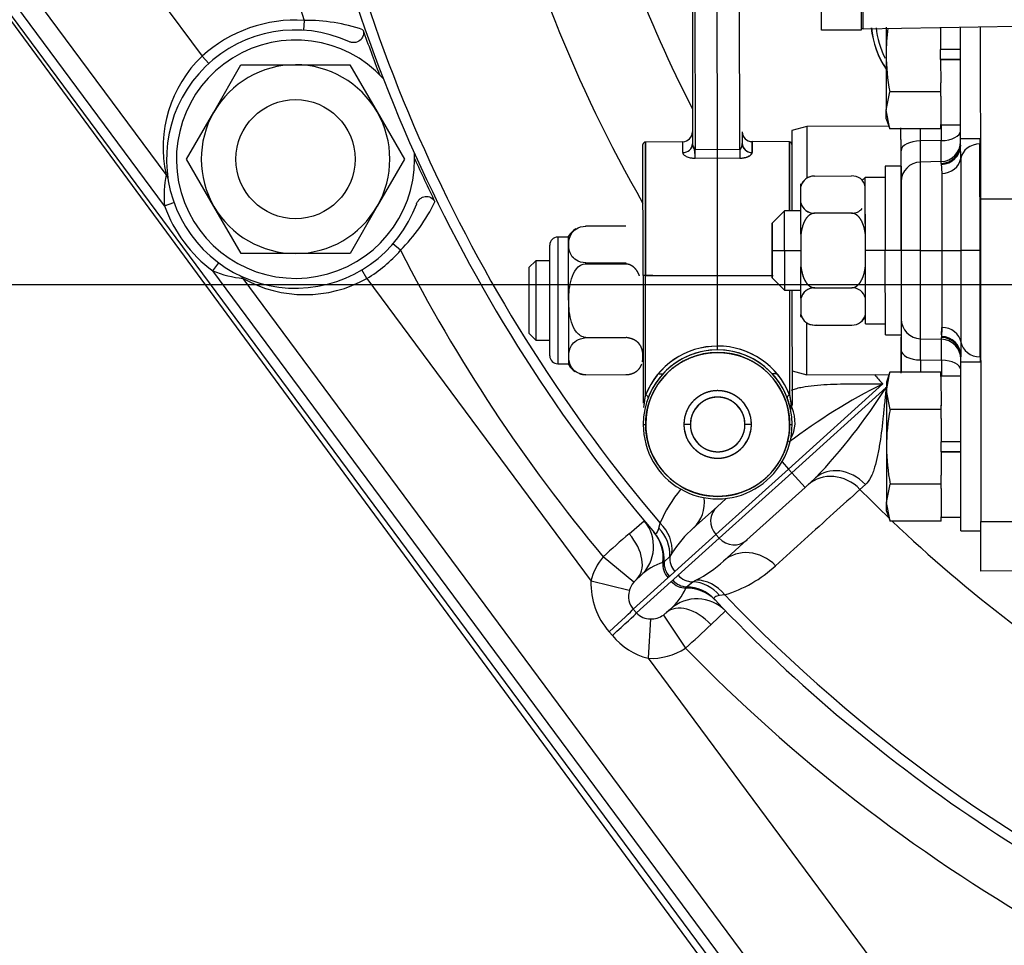
# Model space of a CAD drawing. Units: millimetres. Extents: x 0 to 408, y 0 to 202.
# Drawn here: x 46 to 58, y 119 to 130 of the extents above; entities that cross this region are included whole.
import ezdxf
from ezdxf.enums import TextEntityAlignment as Align
from ezdxf.lldxf.tags import DXFTag

# ---------------------------------------------------------------- set-up
doc = ezdxf.new("R2010")
doc.units = ezdxf.units.MM
for name, color, linetype in [('17210009', 7, 'Continuous'), ('24880901_SOPORTE', 7, 'Continuous'), ('24883000_TMC60_0', 7, 'Continuous'), ('31A00-01771_000_', 7, 'Continuous'), ('DIAMETROM12_DIN6', 7, 'Continuous'), ('DIAMETROM8_DIN12', 7, 'Continuous'), ('DIAMETROM8_DIN_1', 7, 'Continuous'), ('DIN-931_M12_X_50', 7, 'Continuous'), ('DIN-931_M8_X_20', 7, 'Continuous'), ('DIN-934_M12_FEME', 7, 'Continuous'), ('Predeterminado', 7, 'Continuous')]:
    doc.layers.add(name, color=color, linetype=linetype)
doc.styles.add('SEACAD_Arial', font='arial.ttf')
tags = doc.linetypes.add('HIDDEN2', pattern=[4.7625, 3.175, -1.5875]).pattern_tags.tags
tags[6:7] = [DXFTag(74, 4), DXFTag(75, 0), DXFTag(340, '0'), DXFTag(46, 0.0), DXFTag(50, 0.0), DXFTag(44, 0.0), DXFTag(45, 0.0)]
tags[4:5] = [DXFTag(74, 4), DXFTag(75, 0), DXFTag(340, '0'), DXFTag(46, 0.0), DXFTag(50, 0.0), DXFTag(44, 0.0), DXFTag(45, 0.0)]
doc.dimstyles.new('SOLE', dxfattribs={"dimtxt": 2.6, "dimasz": 2.08, "dimexe": 1.3, "dimexo": 1.3, "dimgap": 0.65, "dimtad": 1, "dimlfac": 8.333333, "dimdsep": 46, "dimtxsty": 'SEACAD_Arial', "dimblk1": '_SE_FILLED', "dimblk2": '_SE_FILLED', "dimsah": 1, "dimcen": 1.3, "dimadec": 0, "dimazin": 0, "dimtfac": 0.7, "dimtdec": 3, "dimtmove": 0, "dimatfit": 3, "dimfxl": 1, "dimarcsym": 0})

# ---------------------------------------------------------------- blocks, each defined once
blk = doc.blocks.new('SE1')
at = {"layer": '17210009', "color": 7, "linetype": 'HIDDEN2'}
for p, q in [((47.927, 128.332), (43.036, 134.928)), ((57.679, 114.577), (45.348, 131.206)), ((57.857, 114.941), (48.858, 127.077)), ((55.778, 124.668), (55.65, 124.552)), ((55.65, 124.552), (54.948, 123.919)), ((54.587, 124.32), (54.697, 124.42)), ((54.303, 124.065), (54.587, 124.32)), ((54.948, 123.919), (54.665, 123.664)), ((53.612, 123.441), (53.661, 123.485)), ((54.022, 123.084), (53.974, 123.04))]:
    blk.add_line(p, q, dxfattribs=at)
at = {"layer": '17210009', "color": 7, "linetype": 'Continuous'}
for p, q in [((46.156, 132.735), (48.361, 129.762)), ((47.908, 127.955), (45.309, 131.46)), ((49.596, 130.195), (49.588, 130.076)), ((48.361, 129.762), (48.441, 129.673)), ((47.908, 127.955), (48.021, 127.995)), ((50.76, 127.418), (50.669, 127.496)), ((48.491, 127.168), (48.563, 127.265)), ((57.664, 114.799), (48.491, 127.168)), ((50.352, 127.076), (50.291, 127.18)), ((50.352, 127.076), (53.063, 123.422)), ((56.589, 125.803), (55.449, 124.775)), ((55.49, 124.731), (56.629, 125.759)), ((55.372, 124.861), (55.449, 124.775)), ((55.449, 124.775), (54.572, 123.984)), ((55.449, 124.775), (55.49, 124.731)), ((54.612, 123.939), (55.49, 124.731)), ((55.65, 124.552), (55.49, 124.731)), ((56.381, 124.588), (56.314, 124.529)), ((53.524, 123.993), (53.707, 124.149)), ((53.883, 124.06), (53.897, 124.12)), ((53.828, 124.006), (53.836, 123.999)), ((54.572, 123.984), (54.077, 123.537)), ((54.117, 123.492), (54.612, 123.939)), ((54.612, 123.939), (54.572, 123.984)), ((53.58, 123.408), (53.21, 123.714)), ((54.015, 123.72), (53.947, 123.653)), ((54.039, 123.757), (54.015, 123.72)), ((53.938, 123.649), (53.932, 123.646)), ((53.947, 123.653), (53.938, 123.649)), ((53.993, 123.461), (53.573, 123.082)), ((54.01, 123.478), (53.993, 123.461)), ((54.077, 123.537), (54.01, 123.478)), ((54.033, 123.417), (54.051, 123.432)), ((54.051, 123.432), (54.117, 123.492)), ((54.293, 123.412), (54.332, 123.432)), ((53.526, 123.307), (53.063, 123.422)), ((53.613, 123.038), (54.033, 123.417)), ((54.211, 123.337), (54.214, 123.342)), ((54.214, 123.342), (54.219, 123.351)), ((54.219, 123.351), (54.293, 123.412)), ((54.552, 123.205), (54.558, 123.197)), ((54.679, 123.254), (54.617, 123.246)), ((53.573, 123.082), (53.613, 123.038)), ((53.782, 122.965), (53.754, 122.489)), ((53.938, 123.011), (54.205, 122.612)), ((54.688, 123.062), (54.514, 122.896)), ((53.321, 122.765), (53.282, 122.81)), ((53.754, 122.489), (58.384, 116.246))]:
    blk.add_line(p, q, dxfattribs=at)
at = {"layer": '17210009', "color": 7, "linetype": 'HIDDEN2'}
for centre, radius, start, end in [((68.443, 136.458), 19.2, 189.0466, 220.4323), ((49.491, 128.519), 1.56, 65.6302, 339.8271), ((68.443, 136.458), 19.225, 199.3702, 201.0874), ((68.443, 136.458), 19.225, 204.3699, 206.0871), ((47.831, 128.261), 0.12, 8.8306, 36.5594), ((48.762, 127.005), 0.12, 36.5594, 64.2881), ((53.339, 123.841), 0.48, 312.0573, 39.8732), ((54.344, 122.727), 0.48, 44.2414, 132.0573), ((68.443, 136.458), 19.2, 223.6822, 249.3787)]:
    blk.add_arc(centre, radius, start, end, dxfattribs=at)
at = {"layer": '17210009', "color": 7, "linetype": 'Continuous'}
for centre, radius, start, end in [((68.443, 136.458), 19.073, 189.1068, 220.3042), ((68.443, 136.458), 19.86, 191.2856, 198.3801), ((68.443, 136.458), 17.012, 193.3473, 209.8718), ((68.443, 136.458), 15.938, 194.4435, 207.3816), ((49.491, 128.519), 1.68, 86.4092, 132.2667), ((49.611, 128.021), 2.175, 71.3519, 90.3867), ((49.42, 128.66), 1.529, 133.8712, 192.3733), ((49.351, 128.072), 1.448, 169.6468, 184.6488), ((49.491, 128.519), 1.68, 199.6152, 233.5036), ((49.22, 128.953), 2.174, 315.0674, 334.1086), ((49.491, 128.519), 1.68, 300.8521, 319.0481), ((68.443, 136.458), 19.86, 207.0771, 219.9156), ((49.021, 128.51), 1.442, 248.4406, 263.5013), ((49.605, 128.409), 1.527, 240.7187, 299.2744), ((68.443, 136.458), 15.938, 221.4083, 221.9495), ((59.847, 119.3), 7.274, 116.6103, 127.1464), ((50.494, 129.667), 7.274, 316.5906, 327.5043), ((55.349, 123.511), 1.575, 139.7797, 157.2292), ((68.443, 136.458), 17.012, 224.5219, 226.1877), ((68.443, 136.458), 17.012, 226.366, 239.0271), ((55.291, 122.948), 1.491, 131.496, 147.1135), ((60.209, 116.132), 10.319, 130.3795, 132.7093), ((54.161, 122.954), 0.73, 108.348, 133.3248), ((53.655, 124.761), 1.491, 297.0012, 312.6185), ((54.221, 124.761), 1.575, 286.8854, 312.9169), ((53.83, 123.193), 0.33, 131.4266, 139.2919), ((53.928, 123.387), 0.866, 177.7205, 221.7798), ((53.545, 123.636), 0.73, 310.7898, 335.7666), ((53.752, 123.236), 0.236, 162.654, 220.7381), ((68.443, 136.458), 19.073, 223.8104, 245.0893), ((53.783, 123.199), 0.235, 223.5702, 269.7178), ((53.75, 123.282), 0.33, 304.8221, 312.6886), ((47.381, 130.351), 10.318, 311.4052, 313.7352), ((53.959, 123.289), 0.826, 219.4334, 255.6338), ((68.443, 136.458), 19.86, 224.1989, 256.1177)]:
    blk.add_arc(centre, radius, start, end, dxfattribs=at)
for centre, major_axis, ratio, start_param, end_param in [((55.095, 125.425), (0.322, -0.356), 0.8204, 0.243774, 1.139002), ((56.1, 124.312), (-0.322, 0.356), 0.8204, 4.747939, 6.283185), ((56.008, 124.228), (-0.322, 0.356), 0.894262, 4.750861, 6.283185), ((53.982, 124.421), (0.322, -0.356), 0.894285, 0, 0.908781), ((54.747, 124.142), (-0.161, 0.178), 0.984808, 0, 1.570796), ((53.541, 123.769), (0.445, -0.18), 0.920437, 0.304631, 1.123401), ((53.57, 123.843), (0.448, -0.174), 0.869161, 0.218364, 1.129791), ((53.29, 123.797), (0.322, -0.356), 0.635168, 0, 1.546658), ((53.458, 123.7), (-0.365, -0.311), 0.987428, 2.317364, 3.141593), ((53.463, 123.694), (-0.365, -0.311), 0.987596, 2.33366, 3.141593), ((53.471, 123.687), (0.212, 0.43), 0.99305, 5.09665, 5.874593), ((54.788, 124.097), (0.161, -0.178), 0.984808, 4.712389, 6.283185), ((54.987, 123.307), (-0.322, 0.356), 0.894285, 4.74805, 6.283185), ((53.767, 123.258), (-0.543, -0.49), 0.984808, 4.859995, 5.313261), ((54.252, 123.695), (-0.161, 0.178), 0.984808, 0.741214, 1.570796), ((54.169, 123.62), (-0.161, 0.178), 0.984808, 0.731733, 1.570796), ((54.185, 123.636), (-0.177, 0.162), 0.984668, 0.675776, 1.475595), ((54.227, 123.59), (0.143, -0.193), 0.984668, 4.80759, 5.607409), ((54.292, 123.651), (0.161, -0.178), 0.984808, 4.712389, 5.541972), ((54.369, 122.957), (-0.127, 0.463), 0.869161, 5.153394, 6.064822), ((53.767, 123.258), (-0.192, -0.173), 0.928795, 4.859995, 5.313261), ((54.209, 123.575), (0.161, -0.178), 0.984808, 4.712389, 5.551452), ((54.216, 122.86), (-0.347, -0.332), 0.987428, 3.141593, 3.965821), ((54.211, 122.866), (-0.347, -0.332), 0.987596, 3.141593, 3.949525), ((54.205, 122.874), (0.45, 0.167), 0.99305, 0.408593, 1.186535), ((54.293, 122.936), (-0.134, 0.461), 0.920437, 5.159784, 5.978554), ((53.222, 122.765), (0.356, 0.323), 0.015621, -1.414349, -0.174554), ((54.295, 122.683), (-0.322, 0.356), 0.635168, 4.736527, 6.283185), ((53.262, 122.721), (0.356, 0.322), 0.015252, -1.417891, -0.174553), ((53.807, 123.213), (-0.192, -0.173), 0.928795, 0.770623, 1.423191), ((53.807, 123.213), (0.543, 0.49), 0.984808, 3.912215, 4.564783)]:
    blk.add_ellipse(centre, major_axis=major_axis, ratio=ratio, start_param=start_param, end_param=end_param, dxfattribs=at)
at = {"layer": '17210009', "color": 7, "linetype": 'HIDDEN2'}
for points, knots in [([(50.306, 130.081), (50.314, 130.059), (50.315, 130.034), (50.302, 129.988), (50.288, 129.968), (50.251, 129.938), (50.227, 129.929), (50.192, 129.926), (50.18, 129.927), (50.157, 129.931), (50.145, 129.935), (50.134, 129.94)], [0, 0, 0, 0, 0.25, 0.25, 0.5, 0.5, 0.75, 0.75, 0.875, 0.875, 1, 1, 1, 1]), ([(50.955, 127.981), (50.959, 127.992), (50.965, 128.003), (50.978, 128.022), (50.986, 128.031), (51.004, 128.047), (51.014, 128.053), (51.036, 128.063), (51.047, 128.066), (51.083, 128.071), (51.107, 128.066), (51.149, 128.043), (51.166, 128.025), (51.176, 128.004)], [0, 0, 0, 0, 0.125, 0.125, 0.25, 0.25, 0.375, 0.375, 0.5, 0.5, 0.75, 0.75, 1, 1, 1, 1])]:
    blk.add_open_spline(points, degree=3, knots=knots, dxfattribs=at)
at = {"layer": '17210009', "color": 7, "linetype": 'Continuous'}
for points, knots in [([(55.488, 125.729), (55.489, 125.73), (55.49, 125.73), (55.51, 125.738), (55.531, 125.744), (55.573, 125.756), (55.595, 125.761), (55.663, 125.774), (55.711, 125.781), (55.813, 125.791), (55.865, 125.795), (56.024, 125.803), (56.135, 125.804), (56.304, 125.805), (56.361, 125.805), (56.446, 125.804), (56.475, 125.804), (56.532, 125.804), (56.56, 125.804), (56.589, 125.803)], [0.1204984, 0.1204984, 0.1204984, 0.1204984, 0.125, 0.125, 0.1875, 0.1875, 0.25, 0.25, 0.375, 0.375, 0.5, 0.5, 0.75, 0.75, 0.875, 0.875, 0.9375, 0.9375, 1, 1, 1, 1]), ([(56.629, 125.759), (56.626, 125.73), (56.624, 125.702), (56.618, 125.645), (56.616, 125.617), (56.607, 125.532), (56.602, 125.475), (56.584, 125.307), (56.571, 125.197), (56.546, 125.04), (56.537, 124.988), (56.516, 124.888), (56.505, 124.841), (56.485, 124.774), (56.478, 124.753), (56.462, 124.712), (56.453, 124.693), (56.426, 124.639), (56.405, 124.61), (56.381, 124.588)], [0, 0, 0, 0, 0.0625, 0.0625, 0.125, 0.125, 0.25, 0.25, 0.5, 0.5, 0.625, 0.625, 0.75, 0.75, 0.8125, 0.8125, 0.875, 0.875, 1, 1, 1, 1]), ([(56.314, 124.529), (56.208, 124.433), (56.101, 124.337), (55.995, 124.241), (55.761, 124.03), (55.528, 123.819), (55.294, 123.607)], [0, 0, 0, 0, 0.312442, 0.312442, 0.312442, 1, 1, 1, 1]), ([(53.836, 123.999), (53.844, 123.993), (53.852, 123.996), (53.864, 124.011), (53.868, 124.018), (53.876, 124.036), (53.88, 124.047), (53.883, 124.06)], [0, 0, 0, 0, 0.5, 0.5, 0.75, 0.75, 1, 1, 1, 1]), ([(54.617, 123.246), (54.591, 123.242), (54.573, 123.236), (54.556, 123.225), (54.553, 123.222), (54.549, 123.214), (54.549, 123.21), (54.552, 123.205)], [0, 0, 0, 0, 0.5, 0.5, 0.75, 0.75, 1, 1, 1, 1])]:
    blk.add_open_spline(points, degree=3, knots=knots, dxfattribs=at)
at = {"layer": '24880901_SOPORTE', "color": 7, "linetype": 'HIDDEN2'}
for p, q in [((55.849, 130.077), (55.849, 130.674)), ((56.329, 130.675), (56.329, 130.077)), ((56.354, 130.095), (58.208, 130.127)), ((57.769, 130.119), (57.771, 128.041)), ((56.329, 130.077), (55.849, 130.077)), ((57.771, 128.041), (57.775, 124.141)), ((57.776, 123.543), (57.775, 124.141)), ((57.775, 124.141), (58.255, 124.141)), ((58.256, 123.544), (57.776, 123.543))]:
    blk.add_line(p, q, dxfattribs=at)
at = {"layer": '24880901_SOPORTE', "color": 7, "linetype": 'Continuous'}
for p, q in [((56.354, 130.095), (56.353, 130.666)), ((57.771, 128.041), (58.251, 128.041))]:
    blk.add_line(p, q, dxfattribs=at)
at = {"layer": '24880901_SOPORTE', "color": 7, "linetype": 'HIDDEN2'}
blk.add_ellipse((57.049, 130.095), major_axis=(-0.72, -0.001), ratio=0.00423, start_param=6.021386, end_param=6.283185, dxfattribs=at)
at = {"layer": '24883000_TMC60_0', "color": 7, "linetype": 'HIDDEN2'}
for p, q in [((54.317, 131.664), (54.32, 128.636)), ((54.591, 128.638), (54.588, 131.664)), ((54.591, 128.638), (54.588, 131.664)), ((54.861, 128.637), (54.858, 131.665)), ((54.288, 131.592), (54.29, 128.708)), ((55.67, 128.915), (55.49, 128.867)), ((56.663, 128.916), (55.67, 128.915)), ((55.67, 128.915), (55.671, 128.291)), ((55.67, 128.915), (55.671, 128.291)), ((57.297, 128.935), (57.297, 128.743)), ((57.297, 128.935), (57.297, 128.743)), ((54.89, 128.851), (54.89, 128.801)), ((54.89, 128.801), (54.89, 128.749)), ((55.49, 128.867), (55.491, 127.925)), ((55.49, 128.867), (55.491, 127.925)), ((56.811, 128.621), (56.81, 128.898)), ((56.811, 128.621), (56.81, 128.885)), ((57.044, 128.739), (57.044, 128.886)), ((57.044, 128.739), (57.044, 128.886)), ((53.692, 127.113), (53.691, 128.695)), ((53.692, 127.113), (53.691, 128.695)), ((54.172, 128.73), (53.72, 128.725)), ((53.72, 128.725), (53.722, 127.113)), ((53.722, 127.113), (53.72, 128.725)), ((54.172, 128.598), (54.172, 128.73)), ((54.172, 128.598), (54.172, 128.73)), ((54.899, 128.668), (54.888, 128.684)), ((55.01, 128.598), (55.009, 128.731)), ((55.009, 128.731), (55.01, 128.598)), ((55.461, 128.727), (55.009, 128.731)), ((55.462, 127.898), (55.461, 128.727)), ((55.461, 128.727), (55.462, 127.895)), ((57.297, 128.743), (57.044, 128.739)), ((57.297, 128.743), (57.044, 128.739)), ((57.044, 128.484), (57.044, 128.739)), ((57.044, 128.484), (57.044, 128.739)), ((57.297, 128.49), (57.297, 128.743)), ((57.297, 128.49), (57.297, 128.743)), ((57.531, 128.703), (57.53, 128.767)), ((57.531, 128.703), (57.53, 128.767)), ((57.533, 128.526), (57.531, 128.703)), ((57.533, 128.526), (57.531, 128.703)), ((57.531, 128.687), (57.531, 128.675)), ((57.531, 128.687), (57.531, 128.675)), ((57.764, 128.767), (57.764, 128.705)), ((57.764, 128.767), (57.764, 128.705)), ((57.764, 128.705), (57.771, 128.705)), ((57.766, 127.417), (57.764, 128.705)), ((57.764, 128.705), (57.771, 128.705)), ((57.766, 127.417), (57.764, 128.705)), ((54.32, 128.636), (54.591, 128.638)), ((54.32, 128.636), (54.591, 128.638)), ((54.591, 128.638), (54.861, 128.637)), ((54.591, 128.638), (54.861, 128.637)), ((54.591, 128.533), (54.591, 128.638)), ((56.811, 128.436), (56.811, 128.621)), ((56.811, 128.46), (56.811, 128.621)), ((54.32, 128.531), (54.591, 128.533)), ((54.32, 128.531), (54.591, 128.533)), ((54.591, 128.533), (54.861, 128.531)), ((54.592, 127.114), (54.591, 128.533)), ((54.591, 128.533), (54.861, 128.531)), ((54.592, 127.114), (54.591, 128.533)), ((56.619, 128.436), (56.62, 127.416)), ((56.619, 128.436), (56.62, 127.416)), ((56.811, 128.436), (56.619, 128.436)), ((56.811, 128.436), (56.812, 127.416)), ((56.812, 127.416), (56.811, 128.436)), ((57.297, 128.49), (57.044, 128.484)), ((57.046, 127.416), (57.044, 128.484)), ((57.046, 127.416), (57.044, 128.484)), ((57.297, 128.468), (57.297, 128.49)), ((57.297, 128.468), (57.297, 128.49)), ((57.297, 128.468), (57.302, 128.347)), ((57.297, 128.468), (57.302, 128.347)), ((57.533, 128.526), (57.534, 127.417)), ((57.533, 128.526), (57.534, 127.417)), ((55.765, 128.315), (56.213, 128.316)), ((57.302, 128.347), (57.303, 127.417)), ((57.302, 128.347), (57.303, 127.417)), ((55.599, 128.189), (55.599, 128.219)), ((55.599, 128.189), (55.599, 128.213)), ((56.379, 128.302), (56.619, 128.302)), ((56.38, 127.416), (56.379, 128.302)), ((56.379, 128.302), (56.619, 128.302)), ((55.599, 127.992), (55.599, 128.189)), ((55.599, 127.992), (55.599, 128.189)), ((55.6, 127.611), (55.599, 127.992)), ((55.6, 127.611), (55.599, 127.992)), ((55.401, 127.895), (55.251, 127.745)), ((55.402, 127.415), (55.401, 127.895)), ((55.402, 127.415), (55.401, 127.895)), ((55.599, 127.895), (55.401, 127.895)), ((55.491, 127.925), (55.491, 127.895)), ((55.491, 127.925), (55.491, 127.897)), ((56.213, 127.866), (55.766, 127.866)), ((56.213, 127.865), (55.766, 127.865)), ((55.251, 127.745), (55.252, 127.415)), ((55.252, 127.415), (55.251, 127.745)), ((52.999, 127.713), (53.484, 127.713)), ((55.6, 127.611), (55.6, 127.218)), ((55.6, 127.611), (55.6, 127.218)), ((52.565, 126.143), (52.564, 127.481)), ((52.792, 127.577), (52.66, 127.577)), ((52.793, 126.035), (52.792, 127.589)), ((55.252, 127.085), (55.252, 127.415)), ((55.252, 127.415), (55.402, 127.415)), ((55.252, 127.415), (55.402, 127.415)), ((55.252, 127.415), (55.252, 127.085)), ((55.402, 127.415), (55.402, 126.935)), ((55.402, 127.415), (55.6, 127.415)), ((55.402, 127.415), (55.6, 127.415)), ((55.402, 127.415), (55.402, 126.935)), ((56.381, 126.528), (56.38, 127.416)), ((56.62, 127.416), (56.38, 127.416)), ((56.381, 126.528), (56.38, 127.416)), ((56.62, 127.416), (56.38, 127.416)), ((56.621, 126.396), (56.62, 127.416)), ((56.812, 127.416), (56.62, 127.416)), ((56.621, 126.396), (56.62, 127.416)), ((56.812, 127.416), (56.62, 127.416)), ((57.046, 127.416), (56.812, 127.416)), ((57.046, 127.416), (56.812, 127.416)), ((56.812, 127.416), (56.813, 126.396)), ((56.812, 127.416), (56.813, 126.396)), ((57.046, 127.416), (57.303, 127.417)), ((57.046, 127.416), (57.303, 127.417)), ((57.047, 126.349), (57.046, 127.416)), ((57.047, 126.349), (57.046, 127.416)), ((57.303, 127.417), (57.534, 127.417)), ((57.303, 127.417), (57.304, 126.486)), ((57.303, 127.417), (57.534, 127.417)), ((57.303, 127.417), (57.304, 126.486)), ((57.766, 127.417), (57.534, 127.417)), ((57.534, 127.417), (57.535, 126.308)), ((57.766, 127.417), (57.534, 127.417)), ((57.534, 127.417), (57.535, 126.308)), ((57.766, 127.417), (57.772, 127.417)), ((57.767, 126.129), (57.766, 127.417)), ((57.766, 127.417), (57.772, 127.417)), ((57.767, 126.129), (57.766, 127.417)), ((52.395, 127.292), (52.312, 127.208)), ((52.395, 127.292), (52.396, 126.332)), ((52.564, 127.292), (52.395, 127.292)), ((53, 127.266), (53.484, 127.267)), ((53, 127.255), (53.484, 127.256)), ((53.484, 127.267), (53.484, 127.256)), ((52.312, 127.208), (52.313, 126.415)), ((55.6, 126.838), (55.6, 127.218)), ((55.6, 126.838), (55.6, 127.218)), ((53.692, 127.113), (53.694, 125.572)), ((53.722, 127.113), (53.692, 127.113)), ((53.722, 127.113), (53.692, 127.113)), ((53.692, 127.113), (53.694, 125.571)), ((53.722, 127.113), (54.592, 127.114)), ((53.722, 127.113), (54.592, 127.114)), ((53.812, 127.113), (53.722, 127.113)), ((53.812, 127.113), (53.722, 127.113)), ((53.723, 125.667), (53.722, 127.113)), ((53.723, 125.667), (53.722, 127.113)), ((53.805, 127.113), (53.872, 127.113)), ((54.592, 127.114), (55.264, 127.115)), ((54.592, 127.114), (55.264, 127.115)), ((54.593, 126.26), (54.592, 127.114)), ((54.593, 126.26), (54.592, 127.114)), ((55.252, 127.085), (55.402, 126.935)), ((55.402, 126.935), (55.6, 126.935)), ((55.463, 126.935), (55.464, 125.669)), ((55.463, 126.933), (55.464, 125.669)), ((55.492, 126.935), (55.494, 125.573)), ((55.492, 126.932), (55.494, 125.573)), ((55.767, 126.965), (56.214, 126.966)), ((55.767, 126.964), (56.214, 126.965)), ((55.6, 126.838), (55.601, 126.641)), ((55.6, 126.838), (55.601, 126.641)), ((55.601, 126.617), (55.601, 126.641)), ((55.601, 126.641), (55.601, 126.611)), ((55.673, 125.915), (55.673, 126.539)), ((55.673, 125.915), (55.673, 126.539)), ((56.381, 126.528), (56.621, 126.528)), ((52.313, 126.415), (52.396, 126.332)), ((55.767, 126.515), (56.214, 126.515)), ((57.304, 126.486), (57.299, 126.365)), ((57.304, 126.486), (57.299, 126.365)), ((57.3, 126.397), (57.304, 126.486)), ((52.396, 126.332), (52.565, 126.332)), ((53.485, 126.362), (53.001, 126.362)), ((56.621, 126.396), (56.813, 126.396)), ((56.813, 126.396), (56.813, 126.211)), ((56.813, 126.211), (56.813, 126.369)), ((57.047, 126.349), (57.299, 126.343)), ((57.047, 126.093), (57.047, 126.349)), ((57.047, 126.093), (57.047, 126.349)), ((57.299, 126.343), (57.299, 126.365)), ((57.299, 126.343), (57.299, 126.365)), ((57.299, 126.09), (57.299, 126.343)), ((57.299, 126.09), (57.299, 126.343)), ((57.535, 126.308), (57.533, 126.13)), ((57.535, 126.308), (57.533, 126.13)), ((56.813, 126.211), (56.813, 125.947)), ((56.813, 125.934), (56.813, 126.211)), ((55.493, 126.128), (55.493, 125.921)), ((57.047, 126.093), (57.299, 126.09)), ((57.047, 126.093), (57.047, 125.947)), ((57.047, 126.093), (57.299, 126.09)), ((57.047, 126.093), (57.047, 125.947)), ((57.299, 126.09), (57.3, 125.899)), ((57.299, 126.09), (57.3, 125.899)), ((57.533, 126.067), (57.533, 126.13)), ((57.533, 126.067), (57.533, 126.13)), ((57.773, 126.129), (57.767, 126.129)), ((57.773, 126.129), (57.767, 126.129)), ((57.767, 126.129), (57.767, 126.067)), ((57.767, 126.129), (57.767, 126.067)), ((52.661, 126.047), (52.793, 126.047)), ((55.493, 125.963), (55.673, 125.915)), ((53.001, 125.915), (53.485, 125.916)), ((53.485, 125.916), (53.485, 125.916)), ((53.888, 125.927), (53.935, 125.927)), ((53.888, 125.927), (53.935, 125.927)), ((55.252, 125.928), (55.298, 125.928)), ((55.252, 125.928), (55.298, 125.928)), ((55.673, 125.915), (56.666, 125.916)), ((53.706, 125.548), (53.723, 125.667)), ((55.47, 125.52), (55.436, 125.631)), ((55.464, 125.669), (55.481, 125.55)), ((53.703, 125.518), (53.706, 125.548)), ((55.476, 125.492), (55.47, 125.52)), ((55.481, 125.55), (55.485, 125.52)), ((55.494, 125.573), (55.494, 125.542)), ((53.694, 125.313), (53.724, 125.313)), ((53.694, 125.313), (53.724, 125.313)), ((54.264, 125.314), (54.186, 125.313)), ((54.264, 125.314), (54.186, 125.313)), ((55.002, 125.314), (54.924, 125.314)), ((55.002, 125.314), (54.924, 125.314)), ((55.464, 125.315), (55.494, 125.315)), ((55.464, 125.315), (55.494, 125.315))]:
    blk.add_line(p, q, dxfattribs=at)
at = {"layer": '24883000_TMC60_0', "color": 7, "linetype": 'Continuous'}
for p, q in [((52.66, 127.577), (52.661, 126.047)), ((53, 127.255), (53, 127.266)), ((53.001, 125.915), (53.001, 125.915))]:
    blk.add_line(p, q, dxfattribs=at)
at = {"layer": '24883000_TMC60_0', "color": 7, "linetype": 'HIDDEN2'}
for centre, radius, start, end in [((57.529, 130.207), 1.083, 185.4168, 213.8147), ((57.529, 130.207), 1.08, 185.4032, 213.6146), ((57.529, 130.207), 1.024, 185.5778, 207.0767), ((57.529, 130.207), 1.024, 185.5777, 207.0776), ((54.17, 128.85), 0.12, 270.5573, 0.0573), ((55.01, 128.851), 0.12, 180.0573, 269.5573), ((83.033, 128.82), 28.143, 180.0392, 180.2319), ((53.721, 128.695), 0.03, 90.5573, 180.0573), ((53.869, 128.554), 0.452, 357.0435, 15.1014), ((55.006, 128.714), 0.115, 182.5739, 271.9237), ((55.461, 128.697), 0.03, 0.0573, 89.5573), ((57.29, 128.73), 0.24, 271.5573, 0.0573), ((57.293, 128.705), 0.237, 270.941, 359.4709), ((46.373, 128.575), 7.948, 359.8703, 0.4363), ((-52.278, 128.478), 106.869, 0.02913, 0.08547), ((62.809, 128.592), 7.948, 179.6783, 180.4362), ((57.051, 128.244), 0.24, 91.5573, 180.0573), ((55.76, 128.15), 0.165, 88.1622, 166.5389), ((55.76, 128.149), 0.166, 88.3642, 166.337), ((55.76, 128.149), 0.166, 88.3642, 135.1724), ((56.222, 128.156), 0.16, 12.0865, 93.4415), ((55.761, 128.031), 0.166, 193.6334, 271.6904), ((55.761, 128.032), 0.166, 193.7769, 271.7511), ((56.218, 128.032), 0.166, 268.3635, 318.0499), ((53, 127.469), 0.24, 120.2896, 150.0573), ((53, 127.469), 0.24, 87.1707, 91.3388), ((52.66, 127.481), 0.096, 90.0573, 180.0573), ((55.762, 126.799), 0.166, 88.4604, 166.445), ((55.762, 126.798), 0.166, 88.3635, 166.3377), ((56.219, 126.799), 0.166, 13.7769, 91.7511), ((55.761, 126.68), 0.166, 193.6155, 271.9125), ((55.762, 126.681), 0.166, 193.7776, 271.7504), ((55.762, 126.681), 0.166, 236.978, 271.7504), ((56.219, 126.681), 0.166, 268.3642, 346.337), ((56.22, 126.68), 0.165, 268.1622, 346.5389), ((56.219, 126.681), 0.166, 268.3642, 346.337), ((56.214, 126.707), 0.192, 310.5652, 330.0573), ((57.053, 126.589), 0.24, 180.0573, 268.5573), ((55.767, 126.707), 0.192, 250.6525, 275.7582), ((57.296, 126.128), 0.237, 0.6437, 89.1736), ((57.293, 126.103), 0.24, 0.0573, 88.5573), ((54.594, 125.314), 0.9, 0.0573, 180.0573), ((54.594, 125.314), 0.9, 0.0573, 180.0573), ((54.589, 125.33), 0.929, 89.7818, 158.7547), ((54.59, 125.33), 0.93, 89.8107, 158.7258), ((54.594, 125.314), 0.87, 0.0573, 180.0573), ((54.594, 125.314), 0.9, 90.0573, 159.4552), ((46.063, 126.228), 8.53, 359.9034, 0.2112), ((54.598, 125.33), 0.93, 21.3812, 90.3115), ((53.944, 126.236), 0.649, 358.0359, 2.0787), ((54.598, 125.329), 0.931, 21.4116, 90.2811), ((54.594, 125.314), 0.9, 20.6594, 90.0573), ((52.661, 126.143), 0.096, 180.0573, 270.0573), ((53.001, 126.155), 0.24, 210.0573, 236.4937), ((53.001, 126.155), 0.24, 250.5836, 270.0573), ((54.594, 125.314), 0.408, 0.0573, 180.0573), ((54.594, 125.314), 0.33, 0.0573, 180.0573), ((54.594, 125.314), 0.9, 180.0573, 0.0573), ((54.594, 125.314), 0.9, 180.0573, 0.0573), ((54.594, 125.314), 0.87, 180.0573, 0.0573), ((54.594, 125.314), 0.408, 180.0573, 0.0573), ((54.594, 125.314), 0.33, 180.0573, 0.0573)]:
    blk.add_arc(centre, radius, start, end, dxfattribs=at)
for centre, major_axis, ratio, start_param, end_param in [((57.29, 128.861), (0.24, 0), 0.492322, 4.738569, 6.283185), ((57.29, 128.861), (0.24, 0), 0.492322, 4.738569, 6.283185), ((54.17, 128.708), (0.12, 0), 0.918238, 4.721116, 6.259355), ((55.01, 128.709), (0.12, 0), 0.918238, 3.141593, 4.703662), ((57.051, 128.621), (-0.24, 0), 0.492322, 4.738569, 6.283185), ((57.051, 128.621), (-0.24, 0), 0.492322, 4.738569, 6.283185), ((57.291, 128.703), (0.24, 0), 0.979225, 4.738569, 6.283185), ((57.291, 128.687), (0.24, 0), 0.967061, 4.738569, 6.283185), ((57.291, 128.687), (0.24, 0), 0.967061, 4.738569, 6.283185), ((57.771, 128.497), (-0.24, 0), 0.866025, 4.738569, 6.144048), ((57.771, 128.497), (-0.24, 0), 0.866025, 4.738569, 6.144048), ((54.862, 128.637), (0, -0.12), 0.008726, 4.712433, 5.780188), ((57.295, 128.554), (0.24, 0), 0.866025, 4.738569, 6.144048), ((57.295, 128.554), (0.24, 0), 0.866025, 4.738569, 6.144048), ((57.298, 126.279), (0.24, 0), 0.866025, 0.139137, 1.544616), ((57.298, 126.279), (0.24, 0), 0.866025, 0.139137, 1.544616), ((57.293, 126.146), (-0.24, 0), 0.967061, 3.141593, 4.686209), ((57.293, 126.146), (-0.24, 0), 0.967061, 3.141593, 4.686209), ((57.293, 126.13), (-0.24, 0), 0.979225, 3.141593, 4.686209), ((57.773, 126.337), (-0.24, 0), 0.866025, 0.139137, 1.544616), ((57.773, 126.337), (-0.24, 0), 0.866025, 0.139137, 1.544616), ((57.053, 126.211), (-0.24, 0), 0.492322, 0, 1.544616), ((57.053, 126.211), (-0.24, 0), 0.492322, 0, 1.544616), ((57.293, 125.972), (0.24, 0), 0.492322, 0, 1.544616), ((57.293, 125.972), (0.24, 0), 0.492322, 0, 1.544616), ((55.509, 125.546), (-0.0354, -0.0339), 0.542162, 4.813696, 5.973626), ((55.509, 125.546), (-0.0354, -0.0339), 0.542162, 4.813696, 5.973626)]:
    blk.add_ellipse(centre, major_axis=major_axis, ratio=ratio, start_param=start_param, end_param=end_param, dxfattribs=at)
for points, degree, knots in [([(54.29, 128.708), (54.291, 128.706), (54.291, 128.699), (54.292, 128.689), (54.294, 128.677), (54.296, 128.667), (54.299, 128.658), (54.303, 128.65), (54.307, 128.644), (54.31, 128.641), (54.313, 128.638), (54.317, 128.636), (54.319, 128.636), (54.32, 128.636)], 3, [0, 0, 0, 0, 0.077255, 0.249006, 0.388876, 0.496471, 0.636185, 0.747488, 0.814088, 0.871193, 0.919893, 0.961937, 1, 1, 1, 1]), ([(54.29, 128.708), (54.29, 128.704), (54.291, 128.7), (54.291, 128.693), (54.291, 128.691), (54.292, 128.687), (54.292, 128.685), (54.293, 128.679), (54.294, 128.675), (54.296, 128.669), (54.296, 128.667), (54.297, 128.663), (54.298, 128.662), (54.3, 128.656), (54.302, 128.653), (54.304, 128.649), (54.305, 128.647), (54.307, 128.645), (54.307, 128.643), (54.31, 128.64), (54.312, 128.639), (54.315, 128.637), (54.316, 128.637), (54.318, 128.636), (54.319, 128.636), (54.32, 128.636)], 3, [0, 0, 0, 0, 0.125, 0.125, 0.1875, 0.1875, 0.25, 0.25, 0.375, 0.375, 0.4375, 0.4375, 0.5, 0.5, 0.625, 0.625, 0.6875, 0.6875, 0.75, 0.75, 0.875, 0.875, 0.9375, 0.9375, 1, 1, 1, 1]), ([(54.861, 128.637), (54.862, 128.637), (54.863, 128.637), (54.865, 128.637), (54.866, 128.638), (54.868, 128.639), (54.869, 128.639), (54.871, 128.641), (54.872, 128.642), (54.875, 128.645), (54.876, 128.648), (54.879, 128.652), (54.879, 128.654), (54.881, 128.657), (54.882, 128.659), (54.883, 128.662), (54.884, 128.664), (54.885, 128.668), (54.885, 128.67), (54.887, 128.676), (54.888, 128.68), (54.889, 128.686), (54.889, 128.688), (54.89, 128.692), (54.89, 128.694), (54.89, 128.7), (54.89, 128.704), (54.89, 128.709)], 3, [0, 0, 0, 0, 0.0625, 0.0625, 0.125, 0.125, 0.1875, 0.1875, 0.25, 0.25, 0.375, 0.375, 0.4375, 0.4375, 0.5, 0.5, 0.5625, 0.5625, 0.625, 0.625, 0.75, 0.75, 0.8125, 0.8125, 0.875, 0.875, 1, 1, 1, 1]), ([(54.172, 128.598), (54.172, 128.596), (54.172, 128.594), (54.173, 128.59), (54.175, 128.585), (54.178, 128.58), (54.184, 128.572), (54.196, 128.562), (54.214, 128.552), (54.236, 128.543), (54.258, 128.537), (54.276, 128.534), (54.291, 128.532), (54.306, 128.531), (54.315, 128.531), (54.32, 128.531)], 3, [0, 0, 0, 0, 0.041603, 0.083213, 0.125, 0.18759, 0.250295, 0.374772, 0.499949, 0.624927, 0.74972, 0.812522, 0.875055, 0.93757, 1, 1, 1, 1]), ([(54.861, 128.531), (54.866, 128.531), (54.871, 128.532), (54.882, 128.532), (54.887, 128.532), (54.897, 128.533), (54.901, 128.534), (54.911, 128.536), (54.916, 128.536), (54.93, 128.539), (54.938, 128.542), (54.95, 128.546), (54.954, 128.547), (54.962, 128.55), (54.965, 128.552), (54.972, 128.555), (54.975, 128.557), (54.981, 128.56), (54.984, 128.562), (54.991, 128.568), (54.996, 128.571), (55.001, 128.577), (55.002, 128.579), (55.005, 128.583), (55.006, 128.585), (55.009, 128.591), (55.01, 128.595), (55.01, 128.598)], 3, [0, 0, 0, 0, 0.0625, 0.0625, 0.125, 0.125, 0.1875, 0.1875, 0.25, 0.25, 0.375, 0.375, 0.4375, 0.4375, 0.5, 0.5, 0.5625, 0.5625, 0.625, 0.625, 0.75, 0.75, 0.8125, 0.8125, 0.875, 0.875, 1, 1, 1, 1]), ([(54.861, 128.531), (54.864, 128.531), (54.871, 128.531), (54.881, 128.532), (54.892, 128.533), (54.905, 128.534), (54.923, 128.538), (54.945, 128.544), (54.967, 128.552), (54.986, 128.563), (54.997, 128.573), (55.003, 128.581), (55.007, 128.587), (55.009, 128.593), (55.009, 128.596), (55.01, 128.598)], 3, [0, 0, 0, 0, 0.04183, 0.083594, 0.1255, 0.187876, 0.250519, 0.375216, 0.500292, 0.625035, 0.749636, 0.812233, 0.874715, 0.937462, 1, 1, 1, 1]), ([(56.38, 127.416), (56.38, 127.499), (56.38, 127.582), (56.38, 127.664), (56.379, 127.742), (56.379, 127.819), (56.379, 127.89), (56.379, 127.961), (56.379, 128.022), (56.379, 128.083), (56.379, 128.132), (56.379, 128.182), (56.379, 128.218), (56.379, 128.254), (56.379, 128.275), (56.379, 128.296), (56.338, 128.263)], 2, [0, 0, 0, 0.125, 0.125, 0.25, 0.25, 0.375, 0.375, 0.5, 0.5, 0.625, 0.625, 0.75, 0.75, 0.875, 0.875, 1, 1, 1]), ([(55.766, 127.865), (55.759, 127.864), (55.746, 127.864), (55.727, 127.857), (55.708, 127.847), (55.686, 127.831), (55.663, 127.804), (55.643, 127.769), (55.627, 127.731), (55.616, 127.696), (55.609, 127.665), (55.604, 127.639), (55.601, 127.62), (55.6, 127.611)], 3, [0, 0, 0, 0, 0.059927, 0.120745, 0.184123, 0.251465, 0.370541, 0.501698, 0.622562, 0.750956, 0.832083, 0.915042, 1, 1, 1, 1]), ([(55.766, 127.865), (55.745, 127.865), (55.726, 127.856), (55.708, 127.848), (55.691, 127.834), (55.664, 127.809), (55.643, 127.768), (55.613, 127.707), (55.6, 127.611)], 2, [0, 0, 0, 0.125, 0.125, 0.25, 0.25, 0.5, 0.5, 1, 1, 1]), ([(56.38, 127.612), (56.366, 127.708), (56.336, 127.769), (56.315, 127.81), (56.288, 127.834), (56.271, 127.849), (56.253, 127.857), (56.234, 127.865), (56.213, 127.865)], 2, [0, 0, 0, 0.5, 0.5, 0.75, 0.75, 0.875, 0.875, 1, 1, 1]), ([(53, 127.266), (52.955, 127.266), (52.914, 127.28), (52.858, 127.314), (52.839, 127.335), (52.8, 127.399), (52.794, 127.443), (52.793, 127.532), (52.8, 127.576), (52.839, 127.64), (52.857, 127.661), (52.914, 127.696), (52.954, 127.709), (52.999, 127.709)], 3, [0, 0, 0, 0, 0.125, 0.125, 0.25, 0.25, 0.5, 0.5, 0.75, 0.75, 0.875, 0.875, 1, 1, 1, 1]), ([(53.001, 126.363), (52.956, 126.369), (52.915, 126.396), (52.859, 126.465), (52.84, 126.507), (52.801, 126.634), (52.794, 126.723), (52.794, 126.901), (52.801, 126.989), (52.84, 127.117), (52.858, 127.159), (52.914, 127.228), (52.955, 127.255), (53, 127.255)], 3, [0, 0, 0, 0, 0.125, 0.125, 0.25, 0.25, 0.5, 0.5, 0.75, 0.75, 0.875, 0.875, 1, 1, 1, 1]), ([(53.484, 127.256), (53.517, 127.256), (53.548, 127.238), (53.576, 127.222), (53.598, 127.194), (53.627, 127.159), (53.646, 127.108)], 2, [0, 0, 0, 0.0625, 0.0625, 0.125, 0.125, 0.2201936, 0.2201936, 0.2201936]), ([(55.6, 127.218), (55.602, 127.205), (55.606, 127.178), (55.616, 127.137), (55.628, 127.099), (55.644, 127.06), (55.664, 127.025), (55.685, 127.001), (55.702, 126.988), (55.712, 126.981), (55.723, 126.975), (55.733, 126.971), (55.744, 126.968), (55.755, 126.966), (55.763, 126.965), (55.767, 126.965)], 3, [0, 0, 0, 0, 0.12716, 0.249928, 0.378544, 0.499517, 0.630144, 0.748705, 0.787703, 0.825244, 0.86155, 0.896878, 0.931516, 0.96578, 1, 1, 1, 1]), ([(55.6, 127.218), (55.614, 127.122), (55.644, 127.062), (55.665, 127.02), (55.692, 126.996), (55.708, 126.982), (55.727, 126.974), (55.746, 126.965), (55.767, 126.965)], 2, [0, 0, 0, 0.5, 0.5, 0.75, 0.75, 0.875, 0.875, 1, 1, 1]), ([(56.214, 126.966), (56.234, 126.966), (56.254, 126.974), (56.272, 126.982), (56.288, 126.997), (56.316, 127.021), (56.336, 127.062), (56.367, 127.123), (56.38, 127.219)], 2, [0, 0, 0, 0.125, 0.125, 0.25, 0.25, 0.5, 0.5, 1, 1, 1]), ([(53.001, 125.915), (52.956, 125.915), (52.915, 125.929), (52.859, 125.963), (52.841, 125.984), (52.802, 126.048), (52.795, 126.092), (52.795, 126.181), (52.802, 126.225), (52.841, 126.289), (52.859, 126.31), (52.915, 126.345), (52.956, 126.358), (53.001, 126.363)], 3, [0, 0, 0, 0, 0.125, 0.125, 0.25, 0.25, 0.5, 0.5, 0.75, 0.75, 0.875, 0.875, 1, 1, 1, 1]), ([(53.684, 126.071), (53.691, 126.103), (53.691, 126.137), (53.691, 126.172), (53.684, 126.204), (53.676, 126.24), (53.658, 126.269), (53.636, 126.305), (53.599, 126.328), (53.576, 126.342), (53.549, 126.35), (53.519, 126.359), (53.486, 126.364)], 2, [0.3752957, 0.3752957, 0.3752957, 0.5, 0.5, 0.625, 0.625, 0.75, 0.75, 0.875, 0.875, 0.9375, 0.9375, 0.9988424, 0.9988424, 0.9988424]), ([(53.724, 125.313), (53.724, 125.399), (53.74, 125.483), (53.757, 125.567), (53.79, 125.646), (53.823, 125.725), (53.87, 125.796), (53.918, 125.868), (53.978, 125.928), (54.039, 125.989), (54.11, 126.037), (54.181, 126.084), (54.26, 126.117), (54.339, 126.15), (54.423, 126.167), (54.507, 126.184), (54.593, 126.184), (54.679, 126.184), (54.763, 126.167), (54.847, 126.151), (54.926, 126.118), (55.005, 126.085), (55.077, 126.038), (55.148, 125.99), (55.208, 125.93), (55.269, 125.869), (55.317, 125.798), (55.364, 125.727), (55.397, 125.648), (55.43, 125.568), (55.447, 125.484), (55.464, 125.4), (55.464, 125.315)], 2, [0, 0, 0, 0.0625, 0.0625, 0.125, 0.125, 0.1875, 0.1875, 0.25, 0.25, 0.3125, 0.3125, 0.375, 0.375, 0.4375, 0.4375, 0.5, 0.5, 0.5625, 0.5625, 0.625, 0.625, 0.6875, 0.6875, 0.75, 0.75, 0.8125, 0.8125, 0.875, 0.875, 0.9375, 0.9375, 1, 1, 1]), ([(53.485, 125.916), (53.519, 125.916), (53.549, 125.925), (53.576, 125.933), (53.599, 125.947), (53.636, 125.969), (53.659, 126.006), (53.669, 126.023), (53.676, 126.042)], 2, [0, 0, 0, 0.0625, 0.0625, 0.125, 0.125, 0.25, 0.25, 0.322621, 0.322621, 0.322621]), ([(55.002, 125.314), (55.002, 125.396), (54.971, 125.47), (54.94, 125.545), (54.882, 125.603), (54.825, 125.66), (54.75, 125.691), (54.675, 125.722), (54.593, 125.722), (54.512, 125.722), (54.437, 125.691), (54.362, 125.659), (54.305, 125.602), (54.248, 125.545), (54.217, 125.47), (54.186, 125.395), (54.186, 125.313)], 2, [0, 0, 0, 0.125, 0.125, 0.25, 0.25, 0.375, 0.375, 0.5, 0.5, 0.625, 0.625, 0.75, 0.75, 0.875, 0.875, 1, 1, 1]), ([(53.7, 125.56), (53.706, 125.551), (53.707, 125.556), (53.708, 125.566), (53.709, 125.575), (53.71, 125.586), (53.712, 125.6), (53.715, 125.619), (53.719, 125.642), (53.722, 125.659), (53.723, 125.667)], 3, [0, 0, 0, 0, 0.104428, 0.206706, 0.306833, 0.40481, 0.500636, 0.683137, 0.849604, 1, 1, 1, 1]), ([(53.751, 125.63), (53.752, 125.633), (53.753, 125.637), (53.752, 125.646), (53.75, 125.65), (53.744, 125.658), (53.74, 125.661), (53.732, 125.666), (53.727, 125.667), (53.723, 125.667)], 3, [0, 0, 0, 0, 0.25, 0.25, 0.5, 0.5, 0.75, 0.75, 1, 1, 1, 1]), ([(53.751, 125.63), (53.752, 125.633), (53.753, 125.637), (53.752, 125.646), (53.75, 125.65), (53.744, 125.658), (53.74, 125.661), (53.732, 125.666), (53.727, 125.667), (53.723, 125.667)], 3, [0, 0, 0, 0, 0.25, 0.25, 0.5, 0.5, 0.75, 0.75, 1, 1, 1, 1]), ([(54.924, 125.314), (54.924, 125.38), (54.899, 125.44), (54.874, 125.501), (54.827, 125.547), (54.781, 125.594), (54.72, 125.619), (54.659, 125.644), (54.594, 125.644), (54.528, 125.644), (54.467, 125.619), (54.407, 125.593), (54.36, 125.547), (54.314, 125.501), (54.289, 125.44), (54.264, 125.379), (54.264, 125.314)], 2, [0, 0, 0, 0.125, 0.125, 0.25, 0.25, 0.375, 0.375, 0.5, 0.5, 0.625, 0.625, 0.75, 0.75, 0.875, 0.875, 1, 1, 1]), ([(55.464, 125.669), (55.46, 125.669), (55.455, 125.667), (55.447, 125.663), (55.443, 125.66), (55.437, 125.652), (55.435, 125.647), (55.434, 125.639), (55.435, 125.635), (55.436, 125.631)], 3, [0, 0, 0, 0, 0.25, 0.25, 0.5, 0.5, 0.75, 0.75, 1, 1, 1, 1]), ([(55.464, 125.669), (55.46, 125.669), (55.455, 125.667), (55.447, 125.663), (55.443, 125.66), (55.437, 125.652), (55.435, 125.647), (55.434, 125.639), (55.435, 125.635), (55.436, 125.631)], 3, [0, 0, 0, 0, 0.25, 0.25, 0.5, 0.5, 0.75, 0.75, 1, 1, 1, 1]), ([(55.464, 125.669), (55.465, 125.664), (55.467, 125.654), (55.469, 125.64), (55.471, 125.626), (55.473, 125.612), (55.476, 125.597), (55.478, 125.58), (55.48, 125.564), (55.481, 125.555), (55.488, 125.562)], 3, [0, 0, 0, 0, 0.088333, 0.182454, 0.282358, 0.388035, 0.499477, 0.659846, 0.826688, 1, 1, 1, 1]), ([(55.489, 125.531), (55.479, 125.514), (55.477, 125.507), (55.475, 125.5), (55.476, 125.492)], 2, [0, 0, 0, 0.5, 0.5, 1, 1, 1]), ([(55.489, 125.531), (55.483, 125.519), (55.481, 125.516), (55.479, 125.512), (55.476, 125.507), (55.475, 125.5), (55.476, 125.495), (55.476, 125.492)], 3, [0, 0, 0, 0, 0.152139, 0.319401, 0.500262, 0.754062, 1, 1, 1, 1]), ([(55.464, 125.315), (55.464, 125.229), (55.447, 125.145), (55.431, 125.061), (55.398, 124.982), (55.365, 124.902), (55.318, 124.831), (55.27, 124.76), (55.21, 124.699), (55.149, 124.639), (55.078, 124.591), (55.007, 124.543), (54.928, 124.51), (54.848, 124.478), (54.764, 124.461), (54.68, 124.444), (54.595, 124.444), (54.509, 124.444), (54.425, 124.46), (54.341, 124.477), (54.262, 124.51), (54.183, 124.542), (54.111, 124.59), (54.04, 124.638), (53.979, 124.698), (53.919, 124.759), (53.871, 124.83), (53.823, 124.901), (53.79, 124.98), (53.758, 125.059), (53.741, 125.143), (53.724, 125.227), (53.724, 125.313)], 2, [0, 0, 0, 0.0625, 0.0625, 0.125, 0.125, 0.1875, 0.1875, 0.25, 0.25, 0.3125, 0.3125, 0.375, 0.375, 0.4375, 0.4375, 0.5, 0.5, 0.5625, 0.5625, 0.625, 0.625, 0.6875, 0.6875, 0.75, 0.75, 0.8125, 0.8125, 0.875, 0.875, 0.9375, 0.9375, 1, 1, 1]), ([(54.186, 125.313), (54.186, 125.232), (54.217, 125.157), (54.248, 125.082), (54.306, 125.025), (54.363, 124.968), (54.438, 124.937), (54.513, 124.906), (54.594, 124.906), (54.676, 124.906), (54.75, 124.937), (54.825, 124.968), (54.883, 125.026), (54.94, 125.083), (54.971, 125.158), (55.002, 125.233), (55.002, 125.314)], 2, [0, 0, 0, 0.125, 0.125, 0.25, 0.25, 0.375, 0.375, 0.5, 0.5, 0.625, 0.625, 0.75, 0.75, 0.875, 0.875, 1, 1, 1]), ([(54.264, 125.314), (54.264, 125.248), (54.289, 125.187), (54.314, 125.127), (54.361, 125.08), (54.407, 125.034), (54.468, 125.009), (54.529, 124.984), (54.594, 124.984), (54.66, 124.984), (54.72, 125.009), (54.781, 125.034), (54.827, 125.081), (54.874, 125.127), (54.899, 125.188), (54.924, 125.248), (54.924, 125.314)], 2, [0, 0, 0, 0.125, 0.125, 0.25, 0.25, 0.375, 0.375, 0.5, 0.5, 0.625, 0.625, 0.75, 0.75, 0.875, 0.875, 1, 1, 1])]:
    blk.add_open_spline(points, degree=degree, knots=knots, dxfattribs=at)
for points, degree in [([(52.966, 125.918), (52.977, 125.916), (52.989, 125.915), (53.001, 125.915)], 3), ([(53.485, 125.916), (53.519, 125.916), (53.549, 125.925)], 2)]:
    blk.add_open_spline(points, degree=degree, dxfattribs=at)
at = {"layer": '31A00-01771_000_', "color": 7, "linetype": 'HIDDEN2'}
blk.add_line((45.348, 131.142), (58.112, 113.811), dxfattribs=at)
at = {"layer": 'DIAMETROM12_DIN6', "color": 7, "linetype": 'HIDDEN2'}
for start, end in [(42.6349, 0), (0, 2.8224)]:
    blk.add_arc((49.491, 128.519), 1.44, start, end, dxfattribs=at)
at = {"layer": 'DIAMETROM8_DIN12', "color": 7, "linetype": 'HIDDEN2'}
for p, q in [((57.289, 130.111), (57.289, 129.843)), ((57.529, 129.843), (57.289, 129.843)), ((57.529, 129.725), (57.289, 129.724)), ((57.289, 129.723), (57.29, 129.44)), ((57.289, 129.723), (57.289, 129.723)), ((57.289, 129.723), (57.529, 129.723)), ((57.29, 129.28), (57.29, 128.939)), ((57.29, 128.935), (57.53, 128.935)), ((57.533, 125.899), (57.293, 125.899)), ((57.293, 125.893), (57.294, 125.539)), ((57.294, 125.386), (57.294, 125.103)), ((57.534, 125.103), (57.294, 125.103)), ((57.534, 124.985), (57.294, 124.984)), ((57.294, 124.983), (57.295, 124.7)), ((57.294, 124.983), (57.294, 124.983)), ((57.294, 124.983), (57.534, 124.983)), ((57.295, 124.54), (57.295, 124.199)), ((57.295, 124.195), (57.535, 124.195))]:
    blk.add_line(p, q, dxfattribs=at)
at = {"layer": 'DIAMETROM8_DIN_1', "color": 7, "linetype": 'HIDDEN2'}
for p, q in [((57.53, 128.767), (57.529, 130.115)), ((57.53, 128.767), (57.77, 128.767)), ((57.535, 124.027), (57.533, 126.067)), ((57.773, 126.067), (57.533, 126.067)), ((57.535, 124.027), (57.775, 124.027))]:
    blk.add_line(p, q, dxfattribs=at)
at = {"layer": 'DIN-931_M12_X_50', "color": 7, "linetype": 'HIDDEN2'}
blk.add_circle((49.491, 128.519), 0.72, dxfattribs=at)
at = {"layer": 'DIN-931_M8_X_20', "color": 7, "linetype": 'HIDDEN2'}
for p, q in [((56.629, 130.113), (56.629, 129.783)), ((56.629, 129.783), (56.63, 129.109)), ((57.289, 129.723), (57.289, 129.843)), ((57.29, 129.333), (57.29, 129.44)), ((56.63, 129.109), (56.674, 129.332)), ((57.29, 129.333), (56.674, 129.332)), ((57.29, 129.28), (57.29, 129.333)), ((56.63, 129.006), (56.63, 129.109)), ((56.674, 128.885), (56.63, 129.109)), ((56.63, 129.006), (56.674, 128.885)), ((57.29, 128.886), (57.29, 128.939)), ((57.29, 128.886), (56.674, 128.885)), ((56.633, 125.72), (56.677, 125.947)), ((56.677, 125.947), (56.633, 125.826)), ((57.293, 125.947), (56.677, 125.947)), ((57.293, 125.893), (57.293, 125.947)), ((56.633, 125.826), (56.633, 125.72)), ((56.633, 125.72), (56.634, 125.043)), ((56.678, 125.493), (56.633, 125.72)), ((57.294, 125.494), (56.678, 125.493)), ((57.294, 125.494), (57.294, 125.548)), ((57.294, 125.386), (57.294, 125.494)), ((57.294, 124.983), (57.294, 125.103)), ((56.634, 125.043), (56.635, 124.369)), ((57.295, 124.593), (57.295, 124.7)), ((56.635, 124.369), (56.679, 124.592)), ((57.295, 124.593), (56.679, 124.592)), ((57.295, 124.54), (57.295, 124.593)), ((56.635, 124.266), (56.635, 124.369)), ((56.679, 124.145), (56.635, 124.369)), ((56.635, 124.266), (56.679, 124.145)), ((57.295, 124.146), (56.679, 124.145)), ((57.295, 124.146), (57.295, 124.199))]:
    blk.add_line(p, q, dxfattribs=at)
for centre, start, end in [((59.115, 129.77), 172.3515, 179.7098), ((59.115, 129.8), 180.4051, 190.85), ((59.119, 125.03), 169.2643, 179.7098), ((59.12, 125.06), 180.4051, 190.85)]:
    blk.add_arc(centre, 2.485, start, end, dxfattribs=at)
at = {"layer": 'DIN-934_M12_FEME', "color": 7, "linetype": 'HIDDEN2'}
for p, q in [((48.503, 129.088), (48.831, 129.658)), ((48.831, 129.658), (49.49, 129.659)), ((49.49, 129.659), (50.148, 129.659)), ((50.148, 129.659), (50.477, 129.09)), ((48.174, 128.517), (48.503, 129.088)), ((50.477, 129.09), (50.807, 128.52)), ((48.504, 127.948), (48.174, 128.517)), ((50.807, 128.52), (50.479, 127.95)), ((48.834, 127.378), (48.504, 127.948)), ((50.479, 127.95), (50.15, 127.379)), ((49.492, 127.379), (48.834, 127.378)), ((50.15, 127.379), (49.492, 127.379))]:
    blk.add_line(p, q, dxfattribs=at)
for start, end in [(90.0573, 150.0573), (30.0573, 90.0573), (150.0573, 210.0573), (330.0573, 30.0573), (210.0573, 270.0573), (270.0573, 330.0573)]:
    blk.add_arc((49.491, 128.519), 1.14, start, end, dxfattribs=at)
blk = doc.blocks.new('DMBLK7')
at = {"layer": 'Predeterminado', "linetype": 'Continuous'}
for points in [[(31.545, 134.378), (32.239, 134.378), (31.892, 136.458)], [(31.545, 129.082), (31.892, 127.002), (32.239, 129.082)]]:
    blk.add_hatch(color=7, dxfattribs=at).paths.add_polyline_path(points)
at = {"layer": 'Predeterminado', "color": 7, "linetype": 'Continuous'}
for p, q in [((44.163, 136.458), (30.592, 136.458)), ((31.892, 127.002), (31.892, 136.458)), ((61.904, 127.002), (30.592, 127.002))]:
    blk.add_line(p, q, dxfattribs=at)
at = {"layer": 'Predeterminado', "color": 7, "linetype": 'Continuous', "style": 'SEACAD_Arial'}
blk.add_text('78.79', height=2.6, rotation=90, dxfattribs=at).set_placement((28.642, 127.152), align=Align.TOP_LEFT)
blk = doc.blocks.new('_SE_FILLED')
at = {"color": 0}
blk.add_line((0, 0), (-1, 0), dxfattribs=at)
blk.add_solid([(0, 0), (-1, -0.1665), (-1, 0.1665), (0, 0)], dxfattribs=at)
blk = doc.blocks.new('DMBLK8')
at = {"layer": 'Predeterminado', "linetype": 'Continuous'}
for points in [[(40.102, 105.851), (40.102, 106.544), (38.022, 106.197)], [(96.782, 105.851), (98.862, 106.197), (96.782, 106.544)]]:
    blk.add_hatch(color=7, dxfattribs=at).paths.add_polyline_path(points)
at = {"layer": 'Predeterminado', "color": 7, "linetype": 'Continuous'}
for p, q in [((38.022, 136.207), (38.022, 104.897)), ((98.862, 136.268), (98.862, 104.897)), ((38.022, 106.197), (98.862, 106.197))]:
    blk.add_line(p, q, dxfattribs=at)
at = {"layer": 'Predeterminado', "color": 7, "linetype": 'Continuous', "style": 'SEACAD_Arial'}
blk.add_text('507', height=2.6, dxfattribs=at).set_placement((65.39, 109.447), align=Align.TOP_LEFT)

msp = doc.modelspace()

# ---------------------------------------------------------------- block references
at = {"layer": 'Predeterminado'}
msp.add_blockref('SE1', (0, 0), dxfattribs=at)

# ---------------------------------------------------------------- dimensions: what is measured, and where the dimension line sits
at = {"layer": 'Predeterminado', "color": 7, "linetype": 'Continuous'}
for base, p1, p2, angle, picture, middle, dimtype in [((38.0218, 106.1975), (38.0218, 137.5073), (98.8615, 137.5681), 0.0573, 'DMBLK8', (68.4417, 106.1975), 161), ((31.891992, 136.457719), (68.452211, 127.002323), (45.463278, 136.457719), 90, 'DMBLK7', (31.891992, 131.730021), 160)]:
    dim = msp.add_linear_dim(base=base, p1=p1, p2=p2, angle=angle, text='\\A1;<>', dimstyle='SOLE', dxfattribs=at)
    dim.commit()
    dim.dimension.update_dxf_attribs({"geometry": picture, "text_midpoint": middle, "dimtype": dimtype})

doc.saveas('drawing.dxf')
